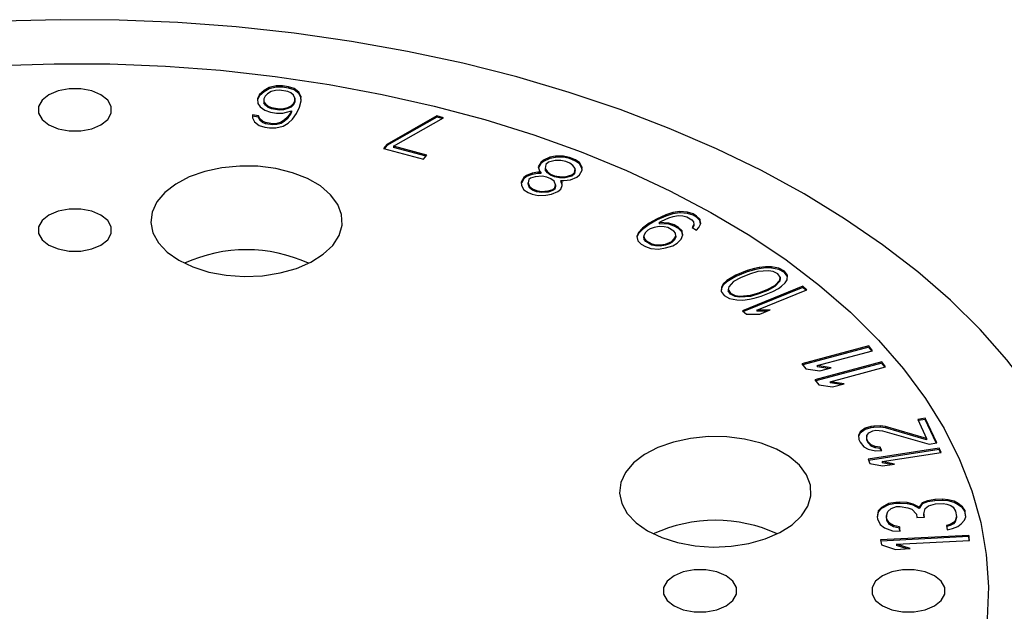
# Model space of a CAD drawing. Units: millimetres. Extents: x 13686 to 14106, y -7663 to -7366.
# Drawn here: x 13793 to 13827, y -7576 to -7556 of the extents above; entities that cross this region are included whole.
import ezdxf

# ---------------------------------------------------------------- set-up
doc = ezdxf.new("R2010")
doc.units = ezdxf.units.MM
doc.header["$LTSCALE"] = 10
doc.layers.add('1轮廓实线层', color=7, linetype='Continuous')
doc.layers.add('7标注层', color=4, linetype='Continuous', lineweight=5)

# ---------------------------------------------------------------- blocks, each defined once
blk = doc.blocks.new('70-1')
at = {"layer": '1轮廓实线层'}
for p, q in [((12782.822, -7540.801), (12782.646, -7540.901)), ((12782.822, -7540.842), (12782.646, -7540.942)), ((12783.064, -7540.743), (12782.822, -7540.801)), ((12783.064, -7540.784), (12782.822, -7540.842)), ((12782.822, -7540.801), (12782.822, -7540.842)), ((12783.279, -7540.744), (12783.064, -7540.743)), ((12783.064, -7540.743), (12783.064, -7540.784)), ((12783.279, -7540.785), (12783.064, -7540.784)), ((12783.48, -7540.775), (12783.279, -7540.744)), ((12783.279, -7540.744), (12783.279, -7540.785)), ((12783.48, -7540.816), (12783.279, -7540.785)), ((12783.668, -7540.836), (12783.48, -7540.775)), ((12783.48, -7540.775), (12783.48, -7540.816)), ((12783.668, -7540.877), (12783.48, -7540.816)), ((12783.828, -7540.956), (12783.668, -7540.836)), ((12783.668, -7540.836), (12783.668, -7540.877)), ((12782.496, -7541.037), (12782.428, -7541.185)), ((12782.428, -7541.185), (12782.439, -7541.346)), ((12782.496, -7541.077), (12782.43, -7541.22)), ((12782.646, -7540.901), (12782.496, -7541.037)), ((12782.646, -7540.942), (12782.496, -7541.077)), ((12782.496, -7541.077), (12782.496, -7541.037)), ((12782.643, -7541.186), (12782.641, -7541.282)), ((12782.684, -7541.097), (12782.643, -7541.186)), ((12782.646, -7540.901), (12782.646, -7540.942)), ((12782.765, -7541.015), (12782.684, -7541.097)), ((12782.887, -7540.938), (12782.765, -7541.015)), ((12783.035, -7540.897), (12782.887, -7540.938)), ((12783.17, -7540.886), (12783.035, -7540.897)), ((12783.452, -7540.93), (12783.17, -7540.886)), ((12783.559, -7540.978), (12783.452, -7540.93)), ((12783.652, -7541.056), (12783.559, -7540.978)), ((12783.691, -7541.158), (12783.652, -7541.056)), ((12783.828, -7540.997), (12783.668, -7540.877)), ((12783.69, -7541.253), (12783.691, -7541.158)), ((12783.691, -7541.158), (12783.691, -7541.199)), ((12783.893, -7541.094), (12783.828, -7540.956)), ((12783.828, -7540.956), (12783.828, -7540.997)), ((12783.893, -7541.135), (12783.828, -7540.997)), ((12783.905, -7541.254), (12783.893, -7541.094)), ((12783.893, -7541.094), (12783.893, -7541.135)), ((12783.903, -7541.263), (12783.893, -7541.135)), ((12782.439, -7541.346), (12782.519, -7541.453)), ((12782.519, -7541.453), (12782.679, -7541.573)), ((12782.641, -7541.282), (12782.694, -7541.353)), ((12782.641, -7541.282), (12782.641, -7541.322)), ((12782.694, -7541.394), (12782.641, -7541.322)), ((12782.694, -7541.353), (12782.788, -7541.431)), ((12782.694, -7541.353), (12782.694, -7541.394)), ((12782.788, -7541.472), (12782.694, -7541.394)), ((12782.788, -7541.431), (12782.895, -7541.48)), ((12782.788, -7541.431), (12782.788, -7541.472)), ((12782.895, -7541.52), (12782.788, -7541.472)), ((12782.895, -7541.48), (12783.176, -7541.523)), ((12782.895, -7541.48), (12782.895, -7541.52)), ((12783.176, -7541.564), (12782.895, -7541.52)), ((12783.176, -7541.523), (12783.311, -7541.512)), ((12783.176, -7541.523), (12783.176, -7541.564)), ((12783.311, -7541.512), (12783.459, -7541.472)), ((12783.459, -7541.512), (12783.311, -7541.553)), ((12783.311, -7541.512), (12783.311, -7541.553)), ((12783.459, -7541.472), (12783.567, -7541.425)), ((12783.567, -7541.466), (12783.459, -7541.512)), ((12783.459, -7541.472), (12783.459, -7541.512)), ((12783.567, -7541.425), (12783.649, -7541.342)), ((12783.649, -7541.383), (12783.567, -7541.466)), ((12783.567, -7541.425), (12783.567, -7541.466)), ((12783.649, -7541.342), (12783.69, -7541.253)), ((12783.69, -7541.294), (12783.649, -7541.383)), ((12783.649, -7541.342), (12783.649, -7541.383)), ((12783.691, -7541.199), (12783.69, -7541.294)), ((12783.69, -7541.253), (12783.69, -7541.294)), ((12783.753, -7541.676), (12783.849, -7541.468)), ((12783.849, -7541.468), (12783.905, -7541.254)), ((12782.26, -7541.731), (12782.259, -7541.826)), ((12782.259, -7541.826), (12782.325, -7541.964)), ((12782.461, -7541.762), (12782.26, -7541.731)), ((12782.26, -7541.731), (12782.26, -7541.772)), ((12782.26, -7541.772), (12782.26, -7541.827)), ((12782.461, -7541.803), (12782.26, -7541.772)), ((12782.501, -7541.864), (12782.461, -7541.762)), ((12782.461, -7541.762), (12782.461, -7541.803)), ((12782.501, -7541.905), (12782.461, -7541.803)), ((12782.679, -7541.573), (12782.866, -7541.634)), ((12782.866, -7541.634), (12783.067, -7541.665)), ((12783.067, -7541.665), (12783.282, -7541.667)), ((12783.311, -7541.553), (12783.176, -7541.564)), ((12783.282, -7541.667), (12783.579, -7541.585)), ((12783.428, -7541.817), (12783.347, -7541.899)), ((12783.428, -7541.857), (12783.347, -7541.94)), ((12783.551, -7541.645), (12783.428, -7541.817)), ((12783.551, -7541.686), (12783.428, -7541.857)), ((12783.428, -7541.817), (12783.428, -7541.857)), ((12783.579, -7541.585), (12783.551, -7541.645)), ((12783.579, -7541.626), (12783.551, -7541.686)), ((12783.551, -7541.645), (12783.551, -7541.686)), ((12783.579, -7541.585), (12783.579, -7541.626)), ((12783.616, -7541.877), (12783.753, -7541.676)), ((12788.516, -7541.762), (12786.816, -7542.728)), ((12788.516, -7541.803), (12786.816, -7542.769)), ((12787.043, -7542.789), (12788.742, -7541.823)), ((12788.742, -7541.823), (12788.516, -7541.762)), ((12788.516, -7541.803), (12788.516, -7541.762)), ((12788.694, -7541.851), (12788.516, -7541.803)), ((12782.325, -7541.964), (12782.485, -7542.084)), ((12782.485, -7542.084), (12782.672, -7542.145)), ((12782.594, -7541.942), (12782.501, -7541.864)), ((12782.501, -7541.864), (12782.501, -7541.905)), ((12782.594, -7541.983), (12782.501, -7541.905)), ((12782.701, -7541.99), (12782.594, -7541.942)), ((12782.594, -7541.942), (12782.594, -7541.983)), ((12782.701, -7542.031), (12782.594, -7541.983)), ((12782.672, -7542.145), (12782.833, -7542.17)), ((12782.942, -7542.027), (12782.701, -7541.99)), ((12782.701, -7541.99), (12782.701, -7542.031)), ((12782.942, -7542.068), (12782.701, -7542.031)), ((12782.833, -7542.17), (12783.048, -7542.171)), ((12783.077, -7542.016), (12782.942, -7542.027)), ((12782.942, -7542.027), (12782.942, -7542.068)), ((12783.077, -7542.057), (12782.942, -7542.068)), ((12783.048, -7542.171), (12783.291, -7542.113)), ((12783.225, -7541.976), (12783.077, -7542.016)), ((12783.077, -7542.016), (12783.077, -7542.057)), ((12783.225, -7542.017), (12783.077, -7542.057)), ((12783.347, -7541.899), (12783.225, -7541.976)), ((12783.347, -7541.94), (12783.225, -7542.017)), ((12783.225, -7541.976), (12783.225, -7542.017)), ((12783.291, -7542.113), (12783.467, -7542.013)), ((12783.347, -7541.899), (12783.347, -7541.94)), ((12783.467, -7542.013), (12783.616, -7541.877)), ((12786.816, -7542.728), (12786.704, -7542.867)), ((12786.816, -7542.769), (12786.731, -7542.874)), ((12786.816, -7542.728), (12786.816, -7542.769)), ((12788.176, -7543.094), (12787.043, -7542.789)), ((12787.043, -7542.789), (12787.043, -7542.83)), ((12788.149, -7543.127), (12787.043, -7542.83)), ((12786.704, -7542.867), (12788.064, -7543.233)), ((12788.064, -7543.233), (12788.176, -7543.094)), ((12792.35, -7543.166), (12792.129, -7543.265)), ((12792.544, -7543.132), (12792.35, -7543.166)), ((12792.35, -7543.166), (12792.35, -7543.207)), ((12792.544, -7543.173), (12792.35, -7543.207)), ((12792.806, -7543.126), (12792.544, -7543.132)), ((12792.544, -7543.132), (12792.544, -7543.173)), ((12792.806, -7543.167), (12792.544, -7543.173)), ((12793.008, -7543.17), (12792.806, -7543.126)), ((12792.806, -7543.126), (12792.806, -7543.167)), ((12793.008, -7543.21), (12792.806, -7543.167)), ((12793.212, -7543.252), (12793.008, -7543.17)), ((12793.008, -7543.17), (12793.008, -7543.21)), ((12792.038, -7543.34), (12791.954, -7543.493)), ((12791.954, -7543.493), (12791.999, -7543.624)), ((12792.038, -7543.381), (12791.962, -7543.518)), ((12792.129, -7543.265), (12792.038, -7543.34)), ((12792.129, -7543.305), (12792.038, -7543.381)), ((12792.038, -7543.34), (12792.038, -7543.381)), ((12792.35, -7543.207), (12792.129, -7543.305)), ((12792.129, -7543.265), (12792.129, -7543.305)), ((12792.209, -7543.409), (12792.189, -7543.551)), ((12792.3, -7543.334), (12792.209, -7543.409)), ((12792.525, -7543.274), (12792.3, -7543.334)), ((12792.722, -7543.279), (12792.525, -7543.274)), ((12792.889, -7543.309), (12792.722, -7543.279)), ((12793.026, -7543.364), (12792.889, -7543.309)), ((12793.212, -7543.293), (12793.008, -7543.21)), ((12793.132, -7543.445), (12793.026, -7543.364)), ((12793.207, -7543.55), (12793.132, -7543.445)), ((12793.353, -7543.347), (12793.212, -7543.252)), ((12793.212, -7543.252), (12793.212, -7543.293)), ((12793.353, -7543.387), (12793.212, -7543.293)), ((12793.432, -7543.491), (12793.353, -7543.347)), ((12793.353, -7543.347), (12793.353, -7543.387)), ((12793.432, -7543.532), (12793.353, -7543.387)), ((12793.442, -7543.608), (12793.432, -7543.491)), ((12793.432, -7543.491), (12793.432, -7543.532)), ((12791.462, -7543.857), (12791.378, -7544.01)), ((12791.553, -7543.781), (12791.462, -7543.857)), ((12791.553, -7543.822), (12791.462, -7543.898)), ((12791.462, -7543.857), (12791.462, -7543.898)), ((12791.744, -7543.708), (12791.553, -7543.781)), ((12791.744, -7543.749), (12791.553, -7543.822)), ((12791.553, -7543.781), (12791.553, -7543.822)), ((12791.853, -7543.828), (12791.694, -7543.876)), ((12791.938, -7543.674), (12791.744, -7543.708)), ((12791.744, -7543.708), (12791.744, -7543.749)), ((12791.938, -7543.715), (12791.744, -7543.749)), ((12792.081, -7543.807), (12791.853, -7543.828)), ((12792.036, -7543.677), (12791.938, -7543.674)), ((12791.938, -7543.674), (12791.938, -7543.715)), ((12792.036, -7543.718), (12791.938, -7543.715)), ((12791.999, -7543.624), (12792.036, -7543.677)), ((12792.036, -7543.677), (12792.036, -7543.718)), ((12792.248, -7543.837), (12792.081, -7543.807)), ((12792.189, -7543.551), (12792.264, -7543.656)), ((12792.189, -7543.551), (12792.189, -7543.592)), ((12792.264, -7543.697), (12792.189, -7543.592)), ((12792.385, -7543.893), (12792.248, -7543.837)), ((12792.264, -7543.656), (12792.37, -7543.737)), ((12792.264, -7543.656), (12792.264, -7543.697)), ((12792.37, -7543.778), (12792.264, -7543.697)), ((12792.37, -7543.737), (12792.507, -7543.792)), ((12792.37, -7543.737), (12792.37, -7543.778)), ((12792.507, -7543.833), (12792.37, -7543.778)), ((12792.507, -7543.792), (12792.674, -7543.822)), ((12792.507, -7543.792), (12792.507, -7543.833)), ((12792.674, -7543.863), (12792.507, -7543.833)), ((12792.674, -7543.822), (12792.872, -7543.827)), ((12792.674, -7543.822), (12792.674, -7543.863)), ((12792.872, -7543.868), (12792.674, -7543.863)), ((12792.872, -7543.827), (12793.096, -7543.768)), ((12793.096, -7543.809), (12792.872, -7543.868)), ((12792.872, -7543.827), (12792.872, -7543.868)), ((12793.046, -7543.935), (12793.267, -7543.837)), ((12793.096, -7543.768), (12793.188, -7543.692)), ((12793.188, -7543.733), (12793.096, -7543.809)), ((12793.096, -7543.768), (12793.096, -7543.809)), ((12793.188, -7543.692), (12793.207, -7543.55)), ((12793.207, -7543.591), (12793.188, -7543.733)), ((12793.188, -7543.692), (12793.188, -7543.733)), ((12793.207, -7543.591), (12793.207, -7543.55)), ((12793.267, -7543.837), (12793.358, -7543.761)), ((12793.358, -7543.761), (12793.442, -7543.608)), ((12793.439, -7543.614), (12793.432, -7543.532)), ((12791.378, -7544.01), (12791.388, -7544.127)), ((12791.462, -7543.898), (12791.381, -7544.045)), ((12791.388, -7544.127), (12791.468, -7544.272)), ((12791.633, -7543.926), (12791.609, -7544.029)), ((12791.609, -7544.029), (12791.654, -7544.16)), ((12791.609, -7544.07), (12791.609, -7544.029)), ((12791.654, -7544.2), (12791.609, -7544.07)), ((12791.694, -7543.876), (12791.633, -7543.926)), ((12791.654, -7544.16), (12791.76, -7544.24)), ((12791.654, -7544.16), (12791.654, -7544.2)), ((12792.491, -7543.973), (12792.385, -7543.893)), ((12792.536, -7544.104), (12792.491, -7543.973)), ((12792.513, -7544.207), (12792.536, -7544.104)), ((12792.536, -7544.144), (12792.513, -7544.247)), ((12792.536, -7544.104), (12792.536, -7544.144)), ((12792.714, -7544.25), (12792.768, -7544.122)), ((12792.757, -7544.005), (12792.719, -7543.953)), ((12792.719, -7543.953), (12792.818, -7543.955)), ((12792.719, -7543.953), (12792.719, -7543.994)), ((12792.757, -7544.046), (12792.719, -7543.994)), ((12792.768, -7544.122), (12792.757, -7544.005)), ((12792.757, -7544.005), (12792.757, -7544.046)), ((12792.765, -7544.13), (12792.757, -7544.046)), ((12792.818, -7543.955), (12793.046, -7543.935)), ((12791.468, -7544.272), (12791.608, -7544.366)), ((12791.608, -7544.366), (12791.744, -7544.421)), ((12791.76, -7544.281), (12791.654, -7544.2)), ((12791.744, -7544.421), (12791.945, -7544.465)), ((12791.76, -7544.24), (12791.897, -7544.295)), ((12791.76, -7544.24), (12791.76, -7544.281)), ((12791.897, -7544.336), (12791.76, -7544.281)), ((12791.897, -7544.295), (12792.064, -7544.325)), ((12791.897, -7544.295), (12791.897, -7544.336)), ((12792.064, -7544.366), (12791.897, -7544.336)), ((12791.945, -7544.465), (12792.208, -7544.458)), ((12792.064, -7544.325), (12792.292, -7544.305)), ((12792.064, -7544.325), (12792.064, -7544.366)), ((12792.292, -7544.346), (12792.064, -7544.366)), ((12792.208, -7544.458), (12792.402, -7544.424)), ((12792.292, -7544.305), (12792.452, -7544.257)), ((12792.452, -7544.298), (12792.292, -7544.346)), ((12792.292, -7544.305), (12792.292, -7544.346)), ((12792.402, -7544.424), (12792.622, -7544.326)), ((12792.452, -7544.257), (12792.513, -7544.207)), ((12792.513, -7544.247), (12792.452, -7544.298)), ((12792.452, -7544.257), (12792.452, -7544.298)), ((12792.513, -7544.207), (12792.513, -7544.247)), ((12792.622, -7544.326), (12792.714, -7544.25)), ((12796.277, -7545.119), (12795.984, -7545.254)), ((12796.277, -7545.16), (12795.984, -7545.295)), ((12796.524, -7545.045), (12796.277, -7545.119)), ((12796.524, -7545.085), (12796.277, -7545.16)), ((12796.277, -7545.119), (12796.277, -7545.16)), ((12796.387, -7545.226), (12796.529, -7545.178)), ((12796.763, -7545.009), (12796.524, -7545.045)), ((12796.524, -7545.045), (12796.524, -7545.085)), ((12796.763, -7545.05), (12796.524, -7545.085)), ((12796.529, -7545.178), (12796.701, -7545.147)), ((12796.701, -7545.147), (12796.864, -7545.154)), ((12797.023, -7545.029), (12796.763, -7545.009)), ((12796.763, -7545.009), (12796.763, -7545.05)), ((12797.023, -7545.07), (12796.763, -7545.05)), ((12796.864, -7545.154), (12796.99, -7545.184)), ((12796.99, -7545.184), (12797.167, -7545.286)), ((12797.208, -7545.092), (12797.023, -7545.029)), ((12797.023, -7545.029), (12797.023, -7545.07)), ((12797.208, -7545.133), (12797.023, -7545.07)), ((12797.326, -7545.16), (12797.208, -7545.092)), ((12797.208, -7545.092), (12797.208, -7545.133)), ((12797.326, -7545.201), (12797.208, -7545.133)), ((12797.435, -7545.267), (12797.326, -7545.16)), ((12797.326, -7545.16), (12797.326, -7545.201)), ((12795.721, -7545.406), (12795.487, -7545.575)), ((12795.721, -7545.447), (12795.487, -7545.616)), ((12795.984, -7545.254), (12795.721, -7545.406)), ((12795.984, -7545.295), (12795.721, -7545.447)), ((12795.721, -7545.406), (12795.721, -7545.447)), ((12796.061, -7545.516), (12795.889, -7545.547)), ((12795.984, -7545.254), (12795.984, -7545.295)), ((12796.056, -7545.383), (12796.131, -7545.339)), ((12796.383, -7545.398), (12796.056, -7545.383)), ((12796.056, -7545.383), (12796.056, -7545.423)), ((12796.383, -7545.439), (12796.056, -7545.423)), ((12796.225, -7545.523), (12796.061, -7545.516)), ((12796.131, -7545.339), (12796.387, -7545.226)), ((12796.351, -7545.553), (12796.225, -7545.523)), ((12796.568, -7545.461), (12796.383, -7545.398)), ((12796.383, -7545.398), (12796.383, -7545.439)), ((12796.568, -7545.502), (12796.383, -7545.439)), ((12796.716, -7545.546), (12796.568, -7545.461)), ((12796.568, -7545.461), (12796.568, -7545.502)), ((12796.716, -7545.587), (12796.568, -7545.502)), ((12797.167, -7545.286), (12797.218, -7545.358)), ((12797.231, -7545.453), (12797.177, -7545.552)), ((12797.231, -7545.494), (12797.194, -7545.562)), ((12797.218, -7545.358), (12797.231, -7545.453)), ((12797.231, -7545.453), (12797.231, -7545.494)), ((12797.435, -7545.308), (12797.326, -7545.201)), ((12797.408, -7545.555), (12797.47, -7545.417)), ((12797.47, -7545.417), (12797.435, -7545.267)), ((12797.435, -7545.267), (12797.435, -7545.308)), ((12797.464, -7545.431), (12797.435, -7545.308)), ((12795.358, -7545.718), (12795.296, -7545.856)), ((12795.296, -7545.856), (12795.33, -7546.006)), ((12795.358, -7545.759), (12795.302, -7545.883)), ((12795.487, -7545.575), (12795.358, -7545.718)), ((12795.487, -7545.616), (12795.358, -7545.759)), ((12795.358, -7545.718), (12795.358, -7545.759)), ((12795.487, -7545.575), (12795.487, -7545.616)), ((12795.589, -7545.721), (12795.535, -7545.82)), ((12795.535, -7545.82), (12795.548, -7545.914)), ((12795.535, -7545.82), (12795.535, -7545.861)), ((12795.548, -7545.955), (12795.535, -7545.861)), ((12795.672, -7545.638), (12795.589, -7545.721)), ((12795.747, -7545.595), (12795.672, -7545.638)), ((12795.889, -7545.547), (12795.747, -7545.595)), ((12796.557, -7545.672), (12796.351, -7545.553)), ((12796.608, -7545.744), (12796.557, -7545.672)), ((12796.567, -7545.938), (12796.621, -7545.839)), ((12796.621, -7545.839), (12796.608, -7545.744)), ((12796.621, -7545.839), (12796.621, -7545.88)), ((12796.825, -7545.653), (12796.716, -7545.546)), ((12796.716, -7545.587), (12796.716, -7545.546)), ((12796.825, -7545.694), (12796.716, -7545.587)), ((12796.798, -7545.941), (12796.86, -7545.803)), ((12796.86, -7545.803), (12796.825, -7545.653)), ((12796.825, -7545.653), (12796.825, -7545.694)), ((12796.854, -7545.817), (12796.825, -7545.694)), ((12797.177, -7545.552), (12797.324, -7545.637)), ((12797.324, -7545.637), (12797.408, -7545.555)), ((12795.33, -7546.006), (12795.44, -7546.113)), ((12795.44, -7546.113), (12795.587, -7546.198)), ((12795.548, -7545.914), (12795.599, -7545.987)), ((12795.548, -7545.914), (12795.548, -7545.955)), ((12795.599, -7546.028), (12795.548, -7545.955)), ((12795.587, -7546.198), (12795.772, -7546.261)), ((12795.599, -7545.987), (12795.805, -7546.106)), ((12795.599, -7545.987), (12795.599, -7546.028)), ((12795.805, -7546.147), (12795.599, -7546.028)), ((12795.805, -7546.106), (12795.931, -7546.135)), ((12795.805, -7546.106), (12795.805, -7546.147)), ((12795.931, -7546.176), (12795.805, -7546.147)), ((12795.931, -7546.135), (12796.094, -7546.143)), ((12795.931, -7546.135), (12795.931, -7546.176)), ((12796.094, -7546.184), (12795.931, -7546.176)), ((12796.094, -7546.143), (12796.266, -7546.112)), ((12796.094, -7546.143), (12796.094, -7546.184)), ((12796.266, -7546.153), (12796.094, -7546.184)), ((12796.266, -7546.112), (12796.408, -7546.064)), ((12796.408, -7546.104), (12796.266, -7546.153)), ((12796.266, -7546.112), (12796.266, -7546.153)), ((12796.271, -7546.245), (12796.518, -7546.17)), ((12796.408, -7546.064), (12796.484, -7546.02)), ((12796.484, -7546.061), (12796.408, -7546.104)), ((12796.408, -7546.064), (12796.408, -7546.104)), ((12796.484, -7546.02), (12796.567, -7545.938)), ((12796.567, -7545.979), (12796.484, -7546.061)), ((12796.484, -7546.02), (12796.484, -7546.061)), ((12796.518, -7546.17), (12796.669, -7546.084)), ((12796.621, -7545.88), (12796.567, -7545.979)), ((12796.567, -7545.938), (12796.567, -7545.979)), ((12796.669, -7546.084), (12796.798, -7545.941)), ((12795.772, -7546.261), (12796.032, -7546.281)), ((12796.032, -7546.281), (12796.271, -7546.245)), ((12798.656, -7547.173), (12798.462, -7547.281)), ((12799.048, -7547.015), (12798.656, -7547.173)), ((12799.048, -7547.055), (12798.656, -7547.214)), ((12798.656, -7547.173), (12798.656, -7547.214)), ((12799.124, -7547.131), (12798.819, -7547.254)), ((12799.29, -7546.946), (12799.048, -7547.015)), ((12799.29, -7546.987), (12799.048, -7547.055)), ((12799.048, -7547.015), (12799.048, -7547.055)), ((12799.409, -7547.045), (12799.124, -7547.131)), ((12799.445, -7546.913), (12799.29, -7546.946)), ((12799.29, -7546.946), (12799.29, -7546.987)), ((12799.445, -7546.954), (12799.29, -7546.987)), ((12799.766, -7547.018), (12799.409, -7547.045)), ((12799.667, -7546.882), (12799.445, -7546.913)), ((12799.445, -7546.913), (12799.445, -7546.954)), ((12799.667, -7546.923), (12799.445, -7546.954)), ((12799.869, -7546.888), (12799.667, -7546.882)), ((12799.667, -7546.882), (12799.667, -7546.923)), ((12799.869, -7546.929), (12799.667, -7546.923)), ((12799.925, -7547.042), (12799.766, -7547.018)), ((12800.119, -7546.934), (12799.869, -7546.888)), ((12799.869, -7546.888), (12799.869, -7546.929)), ((12800.119, -7546.975), (12799.869, -7546.929)), ((12800.088, -7547.123), (12799.925, -7547.042)), ((12800.164, -7547.239), (12800.088, -7547.123)), ((12800.306, -7547.035), (12800.119, -7546.934)), ((12800.119, -7546.934), (12800.119, -7546.975)), ((12800.306, -7547.075), (12800.119, -7546.975)), ((12800.406, -7547.17), (12800.306, -7547.035)), ((12800.306, -7547.035), (12800.306, -7547.075)), ((12800.403, -7547.207), (12800.306, -7547.075)), ((12800.395, -7547.322), (12800.406, -7547.17)), ((12798.229, -7547.463), (12798.17, -7547.575)), ((12798.229, -7547.504), (12798.17, -7547.616)), ((12798.355, -7547.353), (12798.229, -7547.463)), ((12798.355, -7547.394), (12798.229, -7547.504)), ((12798.229, -7547.463), (12798.229, -7547.504)), ((12798.462, -7547.281), (12798.355, -7547.353)), ((12798.462, -7547.322), (12798.355, -7547.394)), ((12798.355, -7547.353), (12798.355, -7547.394)), ((12798.582, -7547.379), (12798.416, -7547.564)), ((12798.656, -7547.214), (12798.462, -7547.322)), ((12798.462, -7547.281), (12798.462, -7547.322)), ((12798.819, -7547.254), (12798.582, -7547.379)), ((12799.745, -7547.643), (12799.983, -7547.518)), ((12799.983, -7547.518), (12800.149, -7547.333)), ((12800.149, -7547.374), (12799.983, -7547.558)), ((12799.983, -7547.518), (12799.983, -7547.558)), ((12800.149, -7547.333), (12800.164, -7547.239)), ((12800.164, -7547.28), (12800.149, -7547.374)), ((12800.149, -7547.333), (12800.149, -7547.374)), ((12800.164, -7547.239), (12800.164, -7547.28)), ((12800.209, -7547.544), (12800.336, -7547.434)), ((12800.336, -7547.434), (12800.395, -7547.322)), ((12798.17, -7547.575), (12798.159, -7547.727)), ((12798.159, -7547.727), (12798.258, -7547.862)), ((12798.17, -7547.616), (12798.161, -7547.73)), ((12798.17, -7547.575), (12798.17, -7547.616)), ((12798.258, -7547.862), (12798.445, -7547.963)), ((12798.416, -7547.564), (12798.4, -7547.658)), ((12798.4, -7547.658), (12798.476, -7547.774)), ((12798.4, -7547.658), (12798.4, -7547.699)), ((12798.476, -7547.815), (12798.4, -7547.699)), ((12798.476, -7547.774), (12798.639, -7547.855)), ((12798.476, -7547.774), (12798.476, -7547.815)), ((12798.639, -7547.896), (12798.476, -7547.815)), ((12798.639, -7547.855), (12798.798, -7547.879)), ((12798.639, -7547.855), (12798.639, -7547.896)), ((12798.798, -7547.879), (12799.155, -7547.852)), ((12800.928, -7547.547), (12798.88, -7548.375)), ((12800.928, -7547.588), (12798.913, -7548.402)), ((12799.155, -7547.852), (12799.44, -7547.766)), ((12799.44, -7547.807), (12799.155, -7547.893)), ((12799.155, -7547.852), (12799.155, -7547.893)), ((12799.372, -7548.352), (12801.071, -7547.665)), ((12799.44, -7547.766), (12799.745, -7547.643)), ((12799.745, -7547.684), (12799.44, -7547.807)), ((12799.44, -7547.766), (12799.44, -7547.807)), ((12799.516, -7547.882), (12799.909, -7547.724)), ((12799.983, -7547.558), (12799.745, -7547.684)), ((12799.745, -7547.643), (12799.745, -7547.684)), ((12799.909, -7547.724), (12800.102, -7547.616)), ((12800.102, -7547.616), (12800.209, -7547.544)), ((12801.071, -7547.665), (12800.928, -7547.547)), ((12800.928, -7547.547), (12800.928, -7547.588)), ((12801.038, -7547.678), (12800.928, -7547.588)), ((12798.445, -7547.963), (12798.696, -7548.009)), ((12798.798, -7547.92), (12798.639, -7547.896)), ((12798.696, -7548.009), (12798.898, -7548.015)), ((12798.798, -7547.92), (12798.798, -7547.879)), ((12799.155, -7547.893), (12798.798, -7547.92)), ((12798.898, -7548.015), (12799.12, -7547.984)), ((12799.12, -7547.984), (12799.275, -7547.951)), ((12799.275, -7547.951), (12799.516, -7547.882)), ((12798.88, -7548.375), (12799.023, -7548.493)), ((12799.023, -7548.493), (12799.472, -7548.488)), ((12799.82, -7548.347), (12799.372, -7548.352)), ((12799.372, -7548.352), (12799.372, -7548.393)), ((12799.716, -7548.389), (12799.372, -7548.393)), ((12799.472, -7548.488), (12799.82, -7548.347)), ((12803.168, -7549.569), (12800.902, -7550.179)), ((12803.168, -7549.61), (12800.93, -7550.213)), ((12801.42, -7550.239), (12803.3, -7549.733)), ((12803.3, -7549.733), (12803.168, -7549.569)), ((12803.168, -7549.569), (12803.168, -7549.61)), ((12803.273, -7549.74), (12803.168, -7549.61)), ((12800.902, -7550.179), (12801.035, -7550.343)), ((12803.608, -7550.114), (12801.343, -7550.724)), ((12803.608, -7550.155), (12801.37, -7550.758)), ((12803.741, -7550.278), (12803.608, -7550.114)), ((12803.608, -7550.114), (12803.608, -7550.155)), ((12803.713, -7550.285), (12803.608, -7550.155)), ((12801.035, -7550.343), (12801.504, -7550.415)), ((12801.89, -7550.312), (12801.42, -7550.239)), ((12801.42, -7550.239), (12801.42, -7550.28)), ((12801.793, -7550.337), (12801.42, -7550.28)), ((12801.504, -7550.415), (12801.89, -7550.312)), ((12801.86, -7550.784), (12803.741, -7550.278)), ((12801.343, -7550.724), (12801.475, -7550.888)), ((12802.33, -7550.857), (12801.86, -7550.784)), ((12801.86, -7550.784), (12801.86, -7550.825)), ((12802.234, -7550.882), (12801.86, -7550.825)), ((12801.944, -7550.96), (12802.33, -7550.857)), ((12801.475, -7550.888), (12801.944, -7550.96)), ((12805.087, -7552.024), (12804.83, -7552.064)), ((12804.83, -7552.064), (12805.132, -7552.714)), ((12805.087, -7552.065), (12804.848, -7552.102)), ((12805.475, -7552.861), (12805.087, -7552.024)), ((12805.087, -7552.024), (12805.087, -7552.065)), ((12805.458, -7552.863), (12805.087, -7552.065)), ((12802.88, -7552.49), (12802.821, -7552.599)), ((12802.88, -7552.531), (12802.824, -7552.634)), ((12803.043, -7552.365), (12802.88, -7552.49)), ((12803.043, -7552.406), (12802.88, -7552.531)), ((12802.88, -7552.49), (12802.88, -7552.531)), ((12803.237, -7552.31), (12803.043, -7552.365)), ((12803.237, -7552.351), (12803.043, -7552.406)), ((12803.043, -7552.365), (12803.043, -7552.406)), ((12803.099, -7552.606), (12803.17, -7552.52)), ((12803.17, -7552.52), (12803.302, -7552.45)), ((12803.34, -7552.294), (12803.237, -7552.31)), ((12803.237, -7552.31), (12803.237, -7552.351)), ((12803.34, -7552.335), (12803.237, -7552.351)), ((12803.302, -7552.45), (12803.405, -7552.434)), ((12803.556, -7552.286), (12803.34, -7552.294)), ((12803.34, -7552.294), (12803.34, -7552.335)), ((12803.556, -7552.327), (12803.34, -7552.335)), ((12803.405, -7552.434), (12803.632, -7552.448)), ((12803.732, -7552.308), (12803.556, -7552.286)), ((12803.556, -7552.286), (12803.556, -7552.327)), ((12803.732, -7552.349), (12803.556, -7552.327)), ((12803.632, -7552.448), (12805.218, -7552.9)), ((12805.132, -7552.714), (12803.732, -7552.308)), ((12803.732, -7552.308), (12803.732, -7552.349)), ((12805.132, -7552.755), (12803.732, -7552.349)), ((12802.821, -7552.599), (12802.834, -7552.746)), ((12802.834, -7552.746), (12802.877, -7552.839)), ((12802.877, -7552.839), (12803.004, -7552.994)), ((12803.102, -7552.73), (12803.099, -7552.606)), ((12803.099, -7552.606), (12803.099, -7552.646)), ((12803.102, -7552.771), (12803.099, -7552.646)), ((12803.145, -7552.823), (12803.102, -7552.73)), ((12803.102, -7552.73), (12803.102, -7552.771)), ((12803.145, -7552.864), (12803.102, -7552.771)), ((12803.25, -7552.931), (12803.145, -7552.823)), ((12803.145, -7552.823), (12803.145, -7552.864)), ((12803.25, -7552.972), (12803.145, -7552.864)), ((12805.132, -7552.714), (12805.132, -7552.755)), ((12805.218, -7552.9), (12805.475, -7552.861)), ((12803.004, -7552.994), (12803.15, -7553.071)), ((12805.562, -7553.046), (12803.147, -7553.42)), ((12803.15, -7553.071), (12803.399, -7553.132)), ((12805.562, -7553.087), (12803.164, -7553.458)), ((12803.385, -7552.985), (12803.25, -7552.931)), ((12803.25, -7552.931), (12803.25, -7552.972)), ((12803.385, -7553.026), (12803.25, -7552.972)), ((12803.561, -7553.007), (12803.385, -7552.985)), ((12803.385, -7552.985), (12803.385, -7553.026)), ((12803.561, -7553.048), (12803.385, -7553.026)), ((12803.399, -7553.132), (12803.615, -7553.124)), ((12803.615, -7553.124), (12803.561, -7553.007)), ((12803.561, -7553.007), (12803.561, -7553.048)), ((12803.596, -7553.124), (12803.561, -7553.048)), ((12803.622, -7553.496), (12805.626, -7553.186)), ((12805.626, -7553.186), (12805.562, -7553.046)), ((12805.562, -7553.046), (12805.562, -7553.087)), ((12805.609, -7553.189), (12805.562, -7553.087)), ((12803.147, -7553.42), (12803.211, -7553.559)), ((12804.047, -7553.58), (12803.622, -7553.496)), ((12803.622, -7553.496), (12803.622, -7553.537)), ((12803.931, -7553.598), (12803.622, -7553.537)), ((12803.211, -7553.559), (12803.636, -7553.643)), ((12803.636, -7553.643), (12804.047, -7553.58)), ((12804.085, -7554.882), (12803.835, -7554.924)), ((12804.213, -7554.876), (12804.085, -7554.882)), ((12804.085, -7554.882), (12804.085, -7554.923)), ((12804.471, -7554.891), (12804.213, -7554.876)), ((12804.213, -7554.876), (12804.213, -7554.916)), ((12805.166, -7554.827), (12804.984, -7554.894)), ((12805.166, -7554.868), (12804.984, -7554.935)), ((12805.416, -7554.786), (12805.166, -7554.827)), ((12805.416, -7554.827), (12805.166, -7554.868)), ((12805.166, -7554.827), (12805.166, -7554.868)), ((12805.671, -7554.773), (12805.416, -7554.786)), ((12805.416, -7554.786), (12805.416, -7554.827)), ((12805.671, -7554.814), (12805.416, -7554.827)), ((12805.866, -7554.792), (12805.671, -7554.773)), ((12805.671, -7554.773), (12805.671, -7554.814)), ((12805.866, -7554.833), (12805.671, -7554.814)), ((12806.065, -7554.84), (12805.866, -7554.792)), ((12805.866, -7554.792), (12805.866, -7554.833)), ((12806.065, -7554.881), (12805.866, -7554.833)), ((12806.206, -7554.92), (12806.065, -7554.84)), ((12806.065, -7554.84), (12806.065, -7554.881)), ((12806.206, -7554.961), (12806.065, -7554.881)), ((12803.489, -7555.173), (12803.456, -7555.377)), ((12803.489, -7555.214), (12803.459, -7555.398)), ((12803.598, -7555.051), (12803.489, -7555.173)), ((12803.598, -7555.092), (12803.489, -7555.214)), ((12803.489, -7555.173), (12803.489, -7555.214)), ((12803.835, -7554.924), (12803.598, -7555.051)), ((12803.835, -7554.964), (12803.598, -7555.092)), ((12803.598, -7555.051), (12803.598, -7555.092)), ((12803.769, -7555.333), (12803.811, -7555.186)), ((12803.811, -7555.186), (12803.925, -7555.093)), ((12804.085, -7554.923), (12803.835, -7554.964)), ((12803.835, -7554.924), (12803.835, -7554.964)), ((12803.925, -7555.093), (12804.107, -7555.026)), ((12804.213, -7554.916), (12804.085, -7554.923)), ((12804.107, -7555.026), (12804.234, -7555.019)), ((12804.471, -7554.932), (12804.213, -7554.916)), ((12804.234, -7555.019), (12804.497, -7555.064)), ((12804.671, -7554.939), (12804.471, -7554.891)), ((12804.471, -7554.891), (12804.471, -7554.932)), ((12804.671, -7554.98), (12804.471, -7554.932)), ((12804.497, -7555.064), (12804.633, -7555.115)), ((12804.633, -7555.115), (12804.787, -7555.281)), ((12804.879, -7555.045), (12804.671, -7554.939)), ((12804.671, -7554.939), (12804.671, -7554.98)), ((12804.879, -7555.086), (12804.671, -7554.98)), ((12804.984, -7554.894), (12804.879, -7555.045)), ((12804.984, -7554.935), (12804.879, -7555.086)), ((12804.879, -7555.045), (12804.879, -7555.086)), ((12804.984, -7554.894), (12804.984, -7554.935)), ((12805.041, -7555.268), (12805.078, -7555.093)), ((12805.078, -7555.093), (12805.192, -7555)), ((12805.192, -7555), (12805.438, -7554.93)), ((12805.438, -7554.93), (12805.692, -7554.917)), ((12805.692, -7554.917), (12805.824, -7554.939)), ((12805.824, -7554.939), (12805.96, -7554.99)), ((12805.96, -7554.99), (12806.032, -7555.044)), ((12806.032, -7555.044), (12806.118, -7555.185)), ((12806.118, -7555.185), (12806.144, -7555.357)), ((12806.35, -7555.028), (12806.206, -7554.92)), ((12806.206, -7554.961), (12806.206, -7554.92)), ((12806.35, -7555.069), (12806.206, -7554.961)), ((12806.431, -7555.14), (12806.35, -7555.028)), ((12806.35, -7555.028), (12806.35, -7555.069)), ((12806.431, -7555.181), (12806.35, -7555.069)), ((12806.466, -7555.37), (12806.431, -7555.14)), ((12806.431, -7555.14), (12806.431, -7555.181)), ((12806.462, -7555.382), (12806.431, -7555.181)), ((12803.456, -7555.377), (12803.464, -7555.435)), ((12803.464, -7555.435), (12803.558, -7555.633)), ((12803.787, -7555.448), (12803.769, -7555.333)), ((12803.769, -7555.333), (12803.769, -7555.373)), ((12803.787, -7555.488), (12803.769, -7555.373)), ((12803.872, -7555.588), (12803.787, -7555.448)), ((12803.787, -7555.448), (12803.787, -7555.488)), ((12803.872, -7555.629), (12803.787, -7555.488)), ((12804.787, -7555.281), (12804.804, -7555.396)), ((12804.804, -7555.396), (12805.058, -7555.383)), ((12805.058, -7555.383), (12805.041, -7555.268)), ((12805.041, -7555.268), (12805.041, -7555.309)), ((12805.052, -7555.384), (12805.041, -7555.309)), ((12806.102, -7555.504), (12806.047, -7555.565)), ((12806.102, -7555.545), (12806.047, -7555.606)), ((12806.144, -7555.357), (12806.102, -7555.504)), ((12806.144, -7555.398), (12806.102, -7555.545)), ((12806.102, -7555.504), (12806.102, -7555.545)), ((12806.144, -7555.357), (12806.144, -7555.398)), ((12806.31, -7555.61), (12806.42, -7555.488)), ((12806.42, -7555.488), (12806.466, -7555.37)), ((12803.558, -7555.633), (12803.703, -7555.742)), ((12803.703, -7555.742), (12803.975, -7555.844)), ((12804.012, -7555.668), (12803.872, -7555.588)), ((12803.872, -7555.588), (12803.872, -7555.629)), ((12804.012, -7555.709), (12803.872, -7555.629)), ((12803.975, -7555.844), (12804.234, -7555.86)), ((12804.212, -7555.716), (12804.012, -7555.668)), ((12804.012, -7555.668), (12804.012, -7555.709)), ((12804.212, -7555.757), (12804.012, -7555.709)), ((12804.234, -7555.86), (12804.212, -7555.716)), ((12804.212, -7555.716), (12804.212, -7555.757)), ((12804.227, -7555.859), (12804.212, -7555.757)), ((12805.929, -7555.629), (12805.806, -7555.664)), ((12805.806, -7555.664), (12805.828, -7555.808)), ((12805.929, -7555.67), (12805.812, -7555.703)), ((12805.828, -7555.808), (12806.014, -7555.77)), ((12806.047, -7555.565), (12805.929, -7555.629)), ((12806.047, -7555.606), (12805.929, -7555.67)), ((12805.929, -7555.629), (12805.929, -7555.67)), ((12806.014, -7555.77), (12806.196, -7555.703)), ((12806.047, -7555.565), (12806.047, -7555.606)), ((12806.196, -7555.703), (12806.31, -7555.61)), ((12806.562, -7556.003), (12803.573, -7556.154)), ((12803.573, -7556.154), (12803.599, -7556.326)), ((12806.562, -7556.044), (12803.579, -7556.194)), ((12804.108, -7556.301), (12806.588, -7556.175)), ((12806.588, -7556.175), (12806.562, -7556.003)), ((12806.562, -7556.003), (12806.562, -7556.044)), ((12806.582, -7556.176), (12806.562, -7556.044)), ((12803.599, -7556.326), (12804.071, -7556.476)), ((12804.071, -7556.476), (12804.579, -7556.451)), ((12804.579, -7556.451), (12804.108, -7556.301)), ((12804.108, -7556.301), (12804.108, -7556.341)), ((12804.469, -7556.456), (12804.108, -7556.341))]:
    blk.add_line(p, q, dxfattribs=at)
at = {"layer": '1轮廓实线层', "flags": 128}
for points in [[(12800.979, -7544.412), (12799.526, -7543.619), (12797.997, -7542.876), (12796.396, -7542.185), (12794.73, -7541.547), (12793.004, -7540.965), (12791.223, -7540.441), (12789.393, -7539.977), (12787.52, -7539.574), (12785.61, -7539.233), (12783.67, -7538.956), (12781.705, -7538.743), (12779.723, -7538.595), (12777.729, -7538.512), (12775.73, -7538.496), (12773.733, -7538.545)], [(12811.227, -7558.987), (12811.198, -7557.834), (12811.056, -7556.683), (12810.799, -7555.538), (12810.43, -7554.404), (12809.95, -7553.284), (12809.359, -7552.181), (12808.661, -7551.1), (12807.857, -7550.044), (12806.949, -7549.016), (12805.941, -7548.019), (12804.837, -7547.057), (12803.639, -7546.134), (12802.351, -7545.251), (12800.979, -7544.412)], [(12773.633, -7540.049), (12775.521, -7539.991), (12777.412, -7539.999), (12779.298, -7540.074), (12781.173, -7540.215), (12783.03, -7540.422), (12784.861, -7540.694), (12786.66, -7541.03), (12788.42, -7541.428), (12790.135, -7541.888), (12791.798, -7542.407), (12793.404, -7542.984), (12794.945, -7543.616), (12796.417, -7544.301), (12797.814, -7545.037), (12799.13, -7545.82), (12800.361, -7546.648), (12801.503, -7547.519), (12802.55, -7548.427), (12803.5, -7549.371), (12804.348, -7550.347), (12805.091, -7551.35), (12805.728, -7552.378), (12806.254, -7553.427), (12806.669, -7554.492), (12806.97, -7555.569), (12807.157, -7556.655), (12807.229, -7557.746), (12807.186, -7558.837)], [(12775.346, -7542.064), (12775.663, -7542.197), (12776.035, -7542.267), (12776.426, -7542.267), (12776.798, -7542.197), (12777.114, -7542.064), (12777.344, -7541.882), (12777.465, -7541.667), (12777.465, -7541.441), (12777.344, -7541.227), (12777.114, -7541.044), (12776.798, -7540.911), (12776.426, -7540.842), (12776.035, -7540.842), (12775.663, -7540.911), (12775.346, -7541.044), (12775.116, -7541.227), (12774.996, -7541.441), (12774.996, -7541.667), (12775.116, -7541.882), (12775.346, -7542.064)], [(12779.756, -7546.663), (12780.232, -7546.89), (12780.774, -7547.061), (12781.363, -7547.169), (12781.976, -7547.212), (12782.593, -7547.186), (12783.189, -7547.094), (12783.745, -7546.938), (12784.24, -7546.724), (12784.655, -7546.46), (12784.977, -7546.156), (12785.193, -7545.822), (12785.295, -7545.47), (12785.281, -7545.113), (12785.149, -7544.765), (12784.906, -7544.437), (12784.56, -7544.141), (12784.123, -7543.889), (12783.611, -7543.689), (12783.043, -7543.549), (12782.44, -7543.473), (12781.822, -7543.465), (12781.213, -7543.524), (12780.634, -7543.648), (12780.106, -7543.834), (12779.649, -7544.074), (12779.279, -7544.36), (12779.009, -7544.68), (12778.849, -7545.025), (12778.805, -7545.381), (12778.878, -7545.735), (12779.066, -7546.075), (12779.362, -7546.388), (12779.756, -7546.663)], [(12775.346, -7546.147), (12775.663, -7546.279), (12776.035, -7546.349), (12776.426, -7546.349), (12776.798, -7546.279), (12777.114, -7546.147), (12777.344, -7545.964), (12777.465, -7545.749), (12777.465, -7545.523), (12777.344, -7545.309), (12777.114, -7545.126), (12776.798, -7544.993), (12776.426, -7544.924), (12776.035, -7544.924), (12775.663, -7544.993), (12775.346, -7545.126), (12775.116, -7545.309), (12774.996, -7545.523), (12774.996, -7545.749), (12775.116, -7545.964), (12775.346, -7546.147)], [(12795.665, -7555.847), (12796.142, -7556.074), (12796.684, -7556.245), (12797.273, -7556.354), (12797.886, -7556.396), (12798.503, -7556.371), (12799.099, -7556.279), (12799.655, -7556.123), (12800.15, -7555.909), (12800.565, -7555.645), (12800.887, -7555.34), (12801.103, -7555.006), (12801.205, -7554.654), (12801.191, -7554.298), (12801.059, -7553.949), (12800.816, -7553.621), (12800.47, -7553.326), (12800.033, -7553.074), (12799.521, -7552.874), (12798.953, -7552.734), (12798.349, -7552.658), (12797.732, -7552.649), (12797.122, -7552.708), (12796.544, -7552.833), (12796.016, -7553.019), (12795.559, -7553.259), (12795.188, -7553.544), (12794.918, -7553.865), (12794.759, -7554.209), (12794.714, -7554.565), (12794.788, -7554.919), (12794.976, -7555.259), (12795.272, -7555.572), (12795.665, -7555.847)], [(12796.56, -7558.393), (12796.876, -7558.525), (12797.248, -7558.595), (12797.639, -7558.595), (12798.011, -7558.525), (12798.327, -7558.393), (12798.557, -7558.21), (12798.678, -7557.995), (12798.678, -7557.77), (12798.557, -7557.555), (12798.327, -7557.372), (12798.011, -7557.239), (12797.639, -7557.17), (12797.248, -7557.17), (12796.876, -7557.239), (12796.56, -7557.372), (12796.33, -7557.555), (12796.209, -7557.77), (12796.209, -7557.995), (12796.33, -7558.21), (12796.56, -7558.393)], [(12803.631, -7558.393), (12803.947, -7558.525), (12804.319, -7558.595), (12804.71, -7558.595), (12805.082, -7558.525), (12805.398, -7558.393), (12805.628, -7558.21), (12805.749, -7557.995), (12805.749, -7557.77), (12805.628, -7557.555), (12805.398, -7557.372), (12805.082, -7557.239), (12804.71, -7557.17), (12804.319, -7557.17), (12803.947, -7557.239), (12803.631, -7557.372), (12803.401, -7557.555), (12803.28, -7557.77), (12803.28, -7557.995), (12803.401, -7558.21), (12803.631, -7558.393)]]:
    blk.add_lwpolyline(points, dxfattribs=at)
at = {"layer": '1轮廓实线层'}
for centre in [(12782.054, -7551.359), (12797.964, -7560.544)]:
    blk.add_arc(centre, 5.054, 65.3722, 114.6278, dxfattribs=at)

msp = doc.modelspace()

# ---------------------------------------------------------------- block references
at = {"layer": '7标注层'}
msp.add_blockref('70-1', (1018.77018, -17.18733), dxfattribs=at)

doc.saveas('drawing.dxf')
